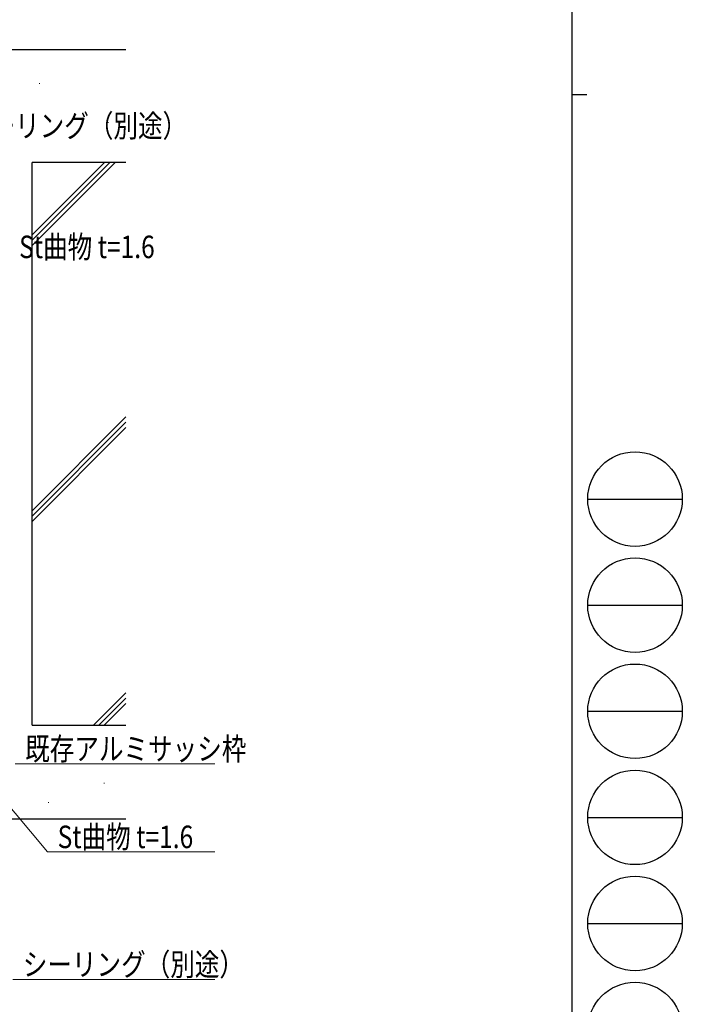
# Model space of a CAD drawing. Extents: x 0 to 1133, y 0 to 806.
# Drawn here: x 957 to 1133, y 184 to 447 of the extents above; entities that cross this region are included whole.
import ezdxf

# ---------------------------------------------------------------- set-up
doc = ezdxf.new("R2010")
doc.units = 0
for name, color, linetype, lineweight in [('YKK_D', 6, 'CONTINUOUS', 13), ('YSS_K', 3, 'CONTINUOUS', 13), ('YSS_KE', 3, 'CONTINUOUS', 30)]:
    doc.layers.add(name, color=color, linetype=linetype, lineweight=lineweight)
doc.layers.add('YKK_ZWAK', color=7, linetype='CONTINUOUS')
doc.styles.add('text-b', font='extslim2.shx', dxfattribs={"width": 0.8, "bigfont": 'extfont2.shx'})

# ---------------------------------------------------------------- blocks, each defined once
blk = doc.blocks.new('A201')
at = {"layer": 'YKK_ZWAK', "color": 254, "linetype": 'Continuous'}
for p, q in [((571, 410), (571, 35)), ((571, 222.5), (573, 222.5))]:
    blk.add_line(p, q, dxfattribs=at)
at = {"layer": 'YKK_ZWAK', "color": 8, "linetype": 'Continuous'}
for p, q in [((573.13, 168.56), (585.73, 168.56)), ((573.13, 154.42), (585.73, 154.42)), ((573.13, 140.28), (585.73, 140.28)), ((573.13, 126.14), (585.73, 126.14)), ((573.13, 112), (585.73, 112))]:
    blk.add_line(p, q, dxfattribs=at)
for centre in [(579.43, 168.56), (579.43, 154.42), (579.43, 140.28), (579.43, 126.14), (579.43, 112), (579.43, 97.86)]:
    blk.add_circle(centre, 6.3, dxfattribs=at)

msp = doc.modelspace()

# ---------------------------------------------------------------- linework, layer by layer
at = {"layer": 'YKK_D'}
for p, q in [((892.39, 310.95), (964.32, 225.08)), ((955.68, 248.55), (1008.94, 248.55)), ((964.32, 225.08), (1008.94, 225.08)), ((955.04, 191.08), (1008.94, 191.08))]:
    msp.add_line(p, q, dxfattribs=at)
at = {"layer": 'YSS_K'}
for p, q in [((962.11, 429.93), (962.31, 429.93)), ((980.4, 419.47), (980.6, 419.47)), ((979.5, 408.85), (960.2, 389.55)), ((980.91, 408.85), (960.2, 388.14)), ((982.32, 408.85), (960.2, 386.72)), ((985.2, 341.01), (960.2, 316.01)), ((985.2, 339.6), (960.2, 314.6)), ((985.2, 338.18), (960.2, 313.18)), ((976.57, 258.85), (985.2, 267.47)), ((977.99, 258.85), (985.2, 266.06)), ((979.4, 258.85), (985.2, 264.64)), ((979.3, 243.44), (979.5, 243.44)), ((964.47, 238.21), (964.67, 238.21))]:
    msp.add_line(p, q, dxfattribs=at)
at = {"layer": 'YSS_KE'}
for p, q in [((985.2, 438.85), (925.2, 438.85)), ((985.2, 408.85), (960.2, 408.85)), ((960.2, 258.85), (960.2, 408.85)), ((960.2, 258.85), (985.2, 258.85)), ((945.2, 233.85), (985.2, 233.85))]:
    msp.add_line(p, q, dxfattribs=at)

# ---------------------------------------------------------------- block references
at = {"layer": 'YKK_ZWAK', "xscale": 2, "yscale": 2, "zscale": 2}
msp.add_blockref('A201', (-38, -18), dxfattribs=at)

# ---------------------------------------------------------------- texts
at = {"layer": 'YKK_D', "style": 'text-b', "width": 0.8}
for s, p in [('シーリング（別途）', (942.59, 415.62)), ('既存アルミサッシ枠', (958.38, 249.55)), ('St曲物 t=1.6', (967.02, 226.08))]:
    msp.add_text(s, height=6, dxfattribs=at).set_placement(p)
for s, p in [('St曲物 t=1.6', (956.76, 383.35)), ('シーリング（別途）', (957.74, 192.08))]:
    msp.add_text(s, height=6, rotation=0.0003, dxfattribs=at).set_placement(p)

doc.saveas('drawing.dxf')
